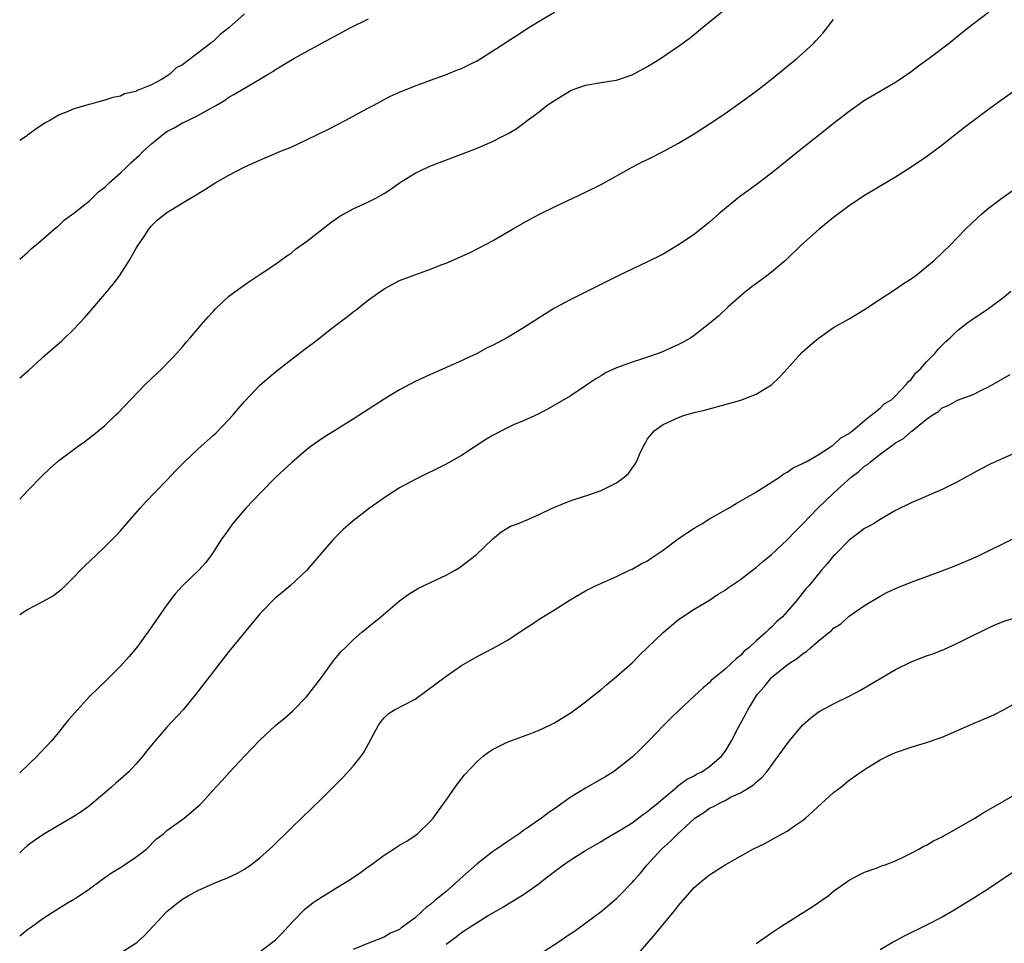
# Model space of a CAD drawing. Units: inches. Extents: x 2607000 to 2610000, y 1479000 to 1482000.
# Drawn here: x 2607000 to 2607127, y 1481581 to 1481700 of the extents above; entities that cross this region are included whole.
import ezdxf

# ---------------------------------------------------------------- set-up
doc = ezdxf.new("R2010")
doc.units = ezdxf.units.IN
doc.header["$MEASUREMENT"] = 0
doc.layers.add('LD26071479_10ft', color=61, linetype='Continuous')

msp = doc.modelspace()

# ---------------------------------------------------------------- linework, layer by layer
at = {"layer": 'LD26071479_10ft'}
for points, elevation in [([(2607000, 1481638.18), (2607001, 1481639.23), (2607002.86, 1481641.14), (2607003.89, 1481642.11), (2607005, 1481643.1), (2607007.54, 1481645), (2607008.4, 1481645.6), (2607009.53, 1481646.47), (2607011, 1481647.69), (2607012.37, 1481649), (2607012.69, 1481649.31), (2607014.29, 1481651), (2607016.23, 1481653), (2607017, 1481653.75), (2607018.34, 1481655), (2607019.57, 1481656.27), (2607020.28, 1481657), (2607021, 1481657.84), (2607021.52, 1481658.48), (2607022, 1481659), (2607023.73, 1481661), (2607024.3, 1481661.7), (2607025, 1481662.42), (2607025.27, 1481662.73), (2607027, 1481664.35), (2607028.51, 1481665.49), (2607029.7, 1481666.3), (2607031, 1481667.15), (2607033, 1481668.5), (2607034.45, 1481669.55), (2607035, 1481669.92), (2607035.6, 1481670.4), (2607037, 1481671.42), (2607040.13, 1481673.87), (2607041.32, 1481674.68), (2607043, 1481675.63), (2607045, 1481676.54), (2607045.93, 1481677), (2607047, 1481677.6), (2607047.86, 1481678.14), (2607049, 1481678.97), (2607051, 1481680.21), (2607052.64, 1481681), (2607052.89, 1481681.11), (2607057, 1481682.66), (2607059, 1481683.45), (2607061, 1481684.33), (2607062.34, 1481685), (2607063, 1481685.36), (2607064.04, 1481685.96), (2607065.21, 1481686.79), (2607065.47, 1481687), (2607067, 1481688.14), (2607068.06, 1481689), (2607069, 1481689.62), (2607071, 1481690.84), (2607071.39, 1481691), (2607073, 1481691.57), (2607075, 1481691.91), (2607076.1, 1481692.1), (2607077, 1481692.23), (2607079, 1481692.9), (2607081, 1481693.99), (2607082.65, 1481695), (2607085, 1481696.59), (2607086.38, 1481697.62), (2607087, 1481698.1), (2607088.07, 1481699), (2607090.8, 1481701.2)], 9110), ([(2607000, 1481653.82), (2607001.17, 1481654.83), (2607002.77, 1481656.27), (2607003, 1481656.48), (2607005.42, 1481658.58), (2607007, 1481660.11), (2607008.39, 1481661.61), (2607011, 1481664.6), (2607012.08, 1481665.92), (2607012.86, 1481667), (2607014.18, 1481669), (2607015, 1481670.46), (2607015.2, 1481670.8), (2607016.06, 1481672.06), (2607016.66, 1481673), (2607017, 1481673.43), (2607017.78, 1481674.22), (2607019, 1481675.13), (2607022.05, 1481677), (2607023, 1481677.57), (2607023.87, 1481678.13), (2607025.31, 1481679), (2607027, 1481679.95), (2607028.96, 1481681), (2607030.37, 1481681.63), (2607033.57, 1481683), (2607035, 1481683.6), (2607037, 1481684.51), (2607040.01, 1481685.99), (2607041.97, 1481687), (2607045, 1481688.66), (2607045.67, 1481689), (2607047, 1481689.74), (2607047.84, 1481690.16), (2607049, 1481690.66), (2607051, 1481691.48), (2607051.74, 1481691.74), (2607053, 1481692.24), (2607054.93, 1481692.93), (2607056.46, 1481693.54), (2607057, 1481693.74), (2607057.86, 1481694.14), (2607059, 1481694.71), (2607059.49, 1481695), (2607062.59, 1481697), (2607063, 1481697.29), (2607064.04, 1481697.96), (2607065.67, 1481699), (2607067, 1481699.83), (2607068.98, 1481701)], 9100), ([(2607125, 1481700.97), (2607123, 1481699.44), (2607122.46, 1481699), (2607121.63, 1481698.37), (2607119.94, 1481697), (2607117.31, 1481695), (2607115.96, 1481694.04), (2607115, 1481693.29), (2607114.59, 1481693), (2607113, 1481691.94), (2607109, 1481689.58), (2607107, 1481688.19), (2607105, 1481686.64), (2607103, 1481685.05), (2607101, 1481683.46), (2607097, 1481680.22), (2607095, 1481678.71), (2607093, 1481677.27), (2607092.65, 1481677), (2607090.21, 1481675), (2607089, 1481673.91), (2607087, 1481672.32), (2607085, 1481670.96), (2607083, 1481669.78), (2607082.49, 1481669.51), (2607081, 1481668.77), (2607077.22, 1481667), (2607075.73, 1481666.27), (2607071, 1481663.89), (2607069, 1481662.8), (2607067, 1481661.57), (2607065, 1481660.28), (2607063, 1481659.08), (2607061, 1481658), (2607060.32, 1481657.68), (2607059, 1481656.98), (2607057.52, 1481656.27), (2607057, 1481656.02), (2607055.22, 1481655.22), (2607053, 1481654.26), (2607051, 1481653.34), (2607049, 1481652.29), (2607047, 1481651.08), (2607043, 1481648.47), (2607040.63, 1481647), (2607039.61, 1481646.39), (2607039, 1481646), (2607037.58, 1481645), (2607037, 1481644.55), (2607035.09, 1481642.91), (2607033.06, 1481641), (2607031.05, 1481639), (2607029.17, 1481637), (2607027.46, 1481635), (2607027.26, 1481634.74), (2607026.45, 1481633.55), (2607026.03, 1481633), (2607025, 1481631.35), (2607024.76, 1481631), (2607024, 1481630), (2607023.09, 1481629), (2607021.01, 1481626.99), (2607020.06, 1481625.94), (2607019, 1481624.54), (2607016.55, 1481621), (2607015.05, 1481619), (2607014.12, 1481617.88), (2607013, 1481616.6), (2607011.2, 1481614.8), (2607010.16, 1481613.84), (2607009, 1481612.69), (2607007.44, 1481611), (2607006.3, 1481609.7), (2607005.75, 1481609), (2607005, 1481608.07), (2607004.09, 1481607), (2607003.58, 1481606.42), (2607002.6, 1481605.4), (2607002.27, 1481605), (2607000.15, 1481603), (2607000, 1481602.88)], 9130), ([(2607029, 1481700.77), (2607027, 1481698.96), (2607025.88, 1481698.12), (2607025, 1481697.26), (2607024.84, 1481697.16), (2607024.67, 1481697), (2607021, 1481694.2), (2607020.2, 1481693.8), (2607019.35, 1481693), (2607019, 1481692.75), (2607018.31, 1481692.31), (2607017, 1481691.62), (2607015.52, 1481691), (2607015.13, 1481690.87), (2607015, 1481690.77), (2607013.54, 1481690.46), (2607013, 1481690.18), (2607012.02, 1481689.98), (2607011, 1481689.64), (2607009.12, 1481689.12), (2607008.92, 1481689.08), (2607008.68, 1481689), (2607007, 1481688.53), (2607006.14, 1481688.14), (2607005, 1481687.69), (2607003.88, 1481687), (2607003.3, 1481686.7), (2607002.08, 1481685.92), (2607001, 1481685.11), (2607000.87, 1481685), (2607000, 1481684.42)], 9080), ([(2607000, 1481669.13), (2607001, 1481670), (2607001.51, 1481670.49), (2607002.12, 1481671), (2607004.73, 1481673.27), (2607005, 1481673.44), (2607005.8, 1481674.2), (2607007, 1481675.05), (2607009, 1481676.64), (2607010.18, 1481677.82), (2607011, 1481678.41), (2607011.58, 1481679), (2607013, 1481680.27), (2607013.77, 1481681), (2607014.38, 1481681.62), (2607015.47, 1481682.53), (2607015.9, 1481683), (2607017, 1481684.03), (2607018.19, 1481685), (2607018.64, 1481685.36), (2607019, 1481685.6), (2607019.93, 1481686.07), (2607021, 1481686.7), (2607021.7, 1481687), (2607023, 1481687.65), (2607024.54, 1481688.54), (2607025, 1481688.77), (2607025.41, 1481689), (2607026.4, 1481689.6), (2607027, 1481690.05), (2607027.63, 1481690.37), (2607029.5, 1481691.5), (2607031, 1481692.35), (2607032.06, 1481693), (2607032.65, 1481693.35), (2607033, 1481693.59), (2607035.36, 1481695), (2607038.97, 1481697), (2607042.73, 1481699), (2607045, 1481700.14)], 9090), ([(2607000, 1481623.3), (2607001, 1481623.93), (2607003, 1481624.96), (2607004.3, 1481625.7), (2607005, 1481626.26), (2607005.43, 1481626.57), (2607007, 1481628.11), (2607007.84, 1481629), (2607008.42, 1481629.58), (2607009.89, 1481631), (2607011, 1481632), (2607012.49, 1481633.51), (2607013, 1481634.09), (2607013.77, 1481635), (2607015.53, 1481637), (2607016.24, 1481637.76), (2607019, 1481640.63), (2607020.14, 1481641.86), (2607021.13, 1481642.87), (2607023, 1481644.62), (2607025, 1481646.41), (2607025.3, 1481646.7), (2607027, 1481648.43), (2607027.5, 1481649), (2607028.18, 1481649.82), (2607029, 1481650.75), (2607031, 1481652.87), (2607032.13, 1481653.87), (2607033, 1481654.59), (2607035.17, 1481656.27), (2607037, 1481657.69), (2607037.76, 1481658.24), (2607038.7, 1481659), (2607040.06, 1481660.06), (2607041.29, 1481661), (2607042.28, 1481661.72), (2607043, 1481662.32), (2607043.4, 1481662.6), (2607043.89, 1481663), (2607045, 1481663.87), (2607047, 1481665.3), (2607049, 1481666.36), (2607050.62, 1481667), (2607053, 1481667.82), (2607054.39, 1481668.39), (2607055, 1481668.62), (2607058.04, 1481669.96), (2607059.38, 1481670.62), (2607061, 1481671.49), (2607063.56, 1481673), (2607065, 1481673.83), (2607065.75, 1481674.25), (2607067.05, 1481674.95), (2607069, 1481675.9), (2607073, 1481677.79), (2607075, 1481678.78), (2607079.01, 1481681), (2607080.31, 1481681.69), (2607081, 1481682.01), (2607083, 1481683.02), (2607085, 1481684.11), (2607087, 1481685.3), (2607089, 1481686.57), (2607091, 1481687.92), (2607093, 1481689.34), (2607095, 1481690.81), (2607097, 1481692.37), (2607100.25, 1481695), (2607101, 1481695.66), (2607102.43, 1481697), (2607102.71, 1481697.29), (2607103.65, 1481698.35), (2607105, 1481700.03)], 9120), ([(2607129, 1481691.31), (2607127, 1481689.89), (2607125, 1481688.42), (2607121.9, 1481686.1), (2607119, 1481683.83), (2607117, 1481682.33), (2607115, 1481680.98), (2607113, 1481679.73), (2607109, 1481677.33), (2607107, 1481675.99), (2607105, 1481674.5), (2607103.12, 1481673), (2607100.87, 1481671), (2607098.83, 1481669), (2607097, 1481667.46), (2607096.4, 1481667), (2607094.44, 1481665.56), (2607093.7, 1481665), (2607091.4, 1481663), (2607090.17, 1481661.83), (2607089, 1481660.83), (2607087, 1481659.29), (2607086.56, 1481659), (2607085.57, 1481658.43), (2607085, 1481658.14), (2607083, 1481657.2), (2607082.48, 1481657), (2607081, 1481656.49), (2607080.36, 1481656.27), (2607080.23, 1481656.23), (2607079, 1481655.85), (2607077, 1481655.12), (2607075.55, 1481654.45), (2607075, 1481654.09), (2607074.32, 1481653.68), (2607073.3, 1481653), (2607073, 1481652.78), (2607071, 1481651.46), (2607068.19, 1481649.81), (2607066.87, 1481649.13), (2607065, 1481648.29), (2607063.79, 1481647.79), (2607063, 1481647.43), (2607061, 1481646.38), (2607060.14, 1481645.86), (2607057, 1481643.79), (2607055, 1481642.67), (2607051, 1481640.71), (2607049, 1481639.61), (2607048.01, 1481639), (2607047.4, 1481638.6), (2607045.11, 1481637), (2607043, 1481635.35), (2607041.75, 1481634.25), (2607040.74, 1481633.26), (2607040.5, 1481633), (2607037, 1481628.95), (2607034.9, 1481627), (2607033.88, 1481626.12), (2607033, 1481625.42), (2607031, 1481623.36), (2607027, 1481618.52), (2607025.81, 1481617), (2607022.73, 1481613), (2607021.07, 1481611), (2607019, 1481608.75), (2607017.46, 1481607), (2607017.25, 1481606.75), (2607016.36, 1481605.64), (2607015.88, 1481605), (2607015, 1481603.96), (2607014.1, 1481603), (2607013, 1481602.03), (2607012.43, 1481601.57), (2607011.83, 1481601), (2607011, 1481600.27), (2607009, 1481598.59), (2607008.08, 1481597.92), (2607007, 1481597.22), (2607005, 1481596.05), (2607003, 1481594.85), (2607001.89, 1481594.11), (2607001, 1481593.47), (2607000.5, 1481593), (2607000, 1481592.53)], 9140), ([(2607000, 1481581.83), (2607001, 1481582.66), (2607001.52, 1481583), (2607003, 1481584.08), (2607004.79, 1481585.21), (2607006.02, 1481585.98), (2607007, 1481586.55), (2607007.27, 1481586.73), (2607009, 1481587.88), (2607010.49, 1481589), (2607011, 1481589.35), (2607011.97, 1481590.03), (2607013, 1481590.65), (2607013.54, 1481591), (2607015, 1481591.98), (2607016.34, 1481593), (2607017.67, 1481594.33), (2607018.54, 1481595), (2607019, 1481595.4), (2607021.21, 1481597), (2607023, 1481598.52), (2607023.26, 1481598.74), (2607023.51, 1481599), (2607025.32, 1481601), (2607026.13, 1481601.87), (2607027.13, 1481603), (2607029, 1481605), (2607031, 1481607.08), (2607033, 1481608.97), (2607034.12, 1481609.88), (2607035.19, 1481610.81), (2607037, 1481612.66), (2607038.8, 1481615), (2607040.58, 1481617.42), (2607041.49, 1481618.51), (2607041.98, 1481619), (2607043, 1481620.01), (2607044.14, 1481621), (2607046.59, 1481623), (2607049, 1481625.06), (2607050.13, 1481625.87), (2607051, 1481626.42), (2607051.37, 1481626.63), (2607053, 1481627.43), (2607055, 1481628.38), (2607056.19, 1481629), (2607056.69, 1481629.31), (2607058.89, 1481631), (2607061, 1481633.02), (2607062.09, 1481633.91), (2607063.33, 1481634.67), (2607064.22, 1481635), (2607065.55, 1481635.55), (2607067, 1481636.18), (2607068.7, 1481637), (2607071, 1481637.93), (2607071.78, 1481638.22), (2607073.3, 1481638.7), (2607075, 1481639.28), (2607075.6, 1481639.6), (2607077, 1481640.27), (2607077.97, 1481641), (2607078.53, 1481641.47), (2607079, 1481642.16), (2607079.37, 1481642.63), (2607079.56, 1481643), (2607079.94, 1481643.94), (2607080.46, 1481645), (2607080.67, 1481645.33), (2607081, 1481645.93), (2607081.48, 1481646.52), (2607081.83, 1481647), (2607083, 1481647.81), (2607085, 1481648.72), (2607085.76, 1481649), (2607086.74, 1481649.26), (2607087, 1481649.34), (2607088.33, 1481649.67), (2607091.49, 1481650.51), (2607093.04, 1481650.96), (2607095, 1481651.71), (2607097, 1481652.92), (2607098.07, 1481653.93), (2607099, 1481655), (2607100.18, 1481656.27), (2607100.92, 1481657.08), (2607101.97, 1481658.03), (2607103, 1481658.89), (2607105, 1481660.3), (2607107, 1481661.44), (2607109, 1481662.64), (2607111, 1481663.96), (2607113, 1481665.24), (2607114.01, 1481665.99), (2607115, 1481666.59), (2607115.22, 1481666.78), (2607115.56, 1481667), (2607118, 1481669), (2607119, 1481669.93), (2607120.09, 1481671), (2607121, 1481671.92), (2607122, 1481673), (2607123.54, 1481674.46), (2607124.14, 1481675), (2607125, 1481675.71), (2607126.68, 1481677), (2607128.05, 1481677.95)], 9150), ([(2607013, 1481579.65), (2607015, 1481580.89), (2607015.14, 1481581), (2607016.12, 1481581.88), (2607019, 1481584.98), (2607020.11, 1481585.89), (2607021, 1481586.57), (2607021.72, 1481587), (2607023, 1481587.68), (2607025, 1481588.56), (2607026.04, 1481589), (2607026.73, 1481589.27), (2607028.09, 1481589.91), (2607029, 1481590.44), (2607029.81, 1481591), (2607031, 1481591.91), (2607032.23, 1481593), (2607032.63, 1481593.37), (2607035, 1481595.7), (2607039, 1481599.59), (2607041.71, 1481602.29), (2607043, 1481603.72), (2607044.03, 1481605), (2607044.43, 1481605.57), (2607046.29, 1481609), (2607046.57, 1481609.43), (2607047, 1481609.97), (2607047.53, 1481610.47), (2607048.33, 1481611), (2607051, 1481612.36), (2607052.54, 1481613.46), (2607055, 1481615.35), (2607057, 1481616.71), (2607059, 1481617.87), (2607061.07, 1481618.93), (2607063, 1481620.03), (2607065, 1481621.36), (2607066.01, 1481621.99), (2607067, 1481622.68), (2607069, 1481623.89), (2607071, 1481625.16), (2607073, 1481626.32), (2607074.28, 1481627), (2607077, 1481628.2), (2607078.67, 1481629), (2607079, 1481629.14), (2607080.19, 1481629.81), (2607081, 1481630.21), (2607081.46, 1481630.54), (2607083, 1481631.58), (2607084.96, 1481633.04), (2607086.13, 1481633.87), (2607087, 1481634.41), (2607088.01, 1481635), (2607089, 1481635.61), (2607091.44, 1481637), (2607092.41, 1481637.59), (2607094.84, 1481639), (2607098, 1481641), (2607098.58, 1481641.42), (2607099, 1481641.65), (2607099.78, 1481642.22), (2607101, 1481642.77), (2607101.13, 1481642.87), (2607101.44, 1481643), (2607103, 1481643.9), (2607104.74, 1481645), (2607104.89, 1481645.11), (2607105, 1481645.16), (2607105.91, 1481646.09), (2607107, 1481646.64), (2607107.17, 1481646.83), (2607107.44, 1481647), (2607109, 1481648.33), (2607109.86, 1481649), (2607111, 1481649.92), (2607111.54, 1481650.46), (2607112.45, 1481651), (2607113, 1481651.48), (2607114.42, 1481653), (2607114.64, 1481653.36), (2607115, 1481653.62), (2607115.57, 1481654.43), (2607116.22, 1481655), (2607117, 1481655.9), (2607117.38, 1481656.27), (2607118.11, 1481657), (2607118.49, 1481657.51), (2607119.49, 1481658.52), (2607120.04, 1481659), (2607121, 1481659.93), (2607122.35, 1481661), (2607122.73, 1481661.27), (2607125, 1481662.77), (2607127, 1481664.27), (2607127.88, 1481665)], 9160), ([(2607031, 1481579.75), (2607033, 1481581.3), (2607033.84, 1481582.16), (2607034.59, 1481583), (2607036.51, 1481585), (2607036.76, 1481585.24), (2607037.87, 1481586.13), (2607039.08, 1481586.92), (2607041, 1481588.1), (2607042.51, 1481589), (2607043.98, 1481590.02), (2607045, 1481590.76), (2607045.36, 1481591), (2607047, 1481592.24), (2607048.23, 1481593), (2607049, 1481593.53), (2607049.94, 1481594.06), (2607051, 1481594.77), (2607051.31, 1481595), (2607053, 1481596.62), (2607053.32, 1481597), (2607054.78, 1481599), (2607055, 1481599.34), (2607056.18, 1481601), (2607056.53, 1481601.47), (2607057.4, 1481602.6), (2607059, 1481604.3), (2607059.78, 1481605), (2607060.46, 1481605.53), (2607061, 1481605.87), (2607062.72, 1481606.72), (2607063.08, 1481606.92), (2607065, 1481607.59), (2607065.93, 1481607.93), (2607067, 1481608.35), (2607068.37, 1481609), (2607069, 1481609.32), (2607071, 1481610.57), (2607071.63, 1481611), (2607073, 1481612.02), (2607074.25, 1481613), (2607075, 1481613.61), (2607075.74, 1481614.26), (2607077, 1481615.27), (2607079, 1481617.07), (2607079.96, 1481618.04), (2607083, 1481620.95), (2607084.11, 1481621.89), (2607085, 1481622.63), (2607087, 1481623.97), (2607089, 1481625.12), (2607090.09, 1481625.91), (2607091, 1481626.41), (2607091.33, 1481626.67), (2607093, 1481627.8), (2607094.55, 1481629), (2607095, 1481629.33), (2607095.87, 1481630.13), (2607097, 1481631.04), (2607099, 1481632.92), (2607100.02, 1481633.98), (2607101, 1481634.92), (2607102.95, 1481637), (2607104, 1481638), (2607105.01, 1481639), (2607107.27, 1481641), (2607108.26, 1481641.74), (2607109, 1481642.43), (2607109.36, 1481642.64), (2607109.75, 1481643), (2607111, 1481643.96), (2607112.75, 1481645.25), (2607113, 1481645.45), (2607114, 1481646), (2607115, 1481646.89), (2607115.07, 1481646.93), (2607117, 1481648.49), (2607117.72, 1481649), (2607118.52, 1481649.48), (2607119, 1481649.95), (2607119.76, 1481650.24), (2607121, 1481650.92), (2607123, 1481651.67), (2607124.34, 1481652.34), (2607125, 1481652.65), (2607127.76, 1481654.24)], 9170), ([(2607130.53, 1481645), (2607127, 1481643.5), (2607125.89, 1481643), (2607125.29, 1481642.71), (2607123.96, 1481642.04), (2607121, 1481640.41), (2607119, 1481639.42), (2607115, 1481637.71), (2607113, 1481636.7), (2607111, 1481635.55), (2607110.13, 1481635), (2607109.42, 1481634.58), (2607109, 1481634.37), (2607107, 1481632.87), (2607105.14, 1481631), (2607105, 1481630.84), (2607104.17, 1481629.83), (2607103.42, 1481629), (2607101.79, 1481627), (2607101.42, 1481626.58), (2607100.16, 1481625), (2607099, 1481623.66), (2607098.4, 1481623), (2607097.65, 1481622.35), (2607097, 1481621.65), (2607096.64, 1481621.36), (2607096.28, 1481621), (2607095, 1481619.88), (2607094.05, 1481619), (2607093.45, 1481618.55), (2607093, 1481618.01), (2607092.42, 1481617.58), (2607091.84, 1481617), (2607091, 1481616.23), (2607089.22, 1481614.78), (2607089, 1481614.53), (2607088.16, 1481613.84), (2607087, 1481612.73), (2607085.11, 1481611), (2607084.05, 1481609.95), (2607083, 1481608.93), (2607081.17, 1481607), (2607080.09, 1481605.91), (2607079, 1481604.87), (2607077, 1481603.27), (2607076.6, 1481603), (2607075.61, 1481602.39), (2607073, 1481600.9), (2607071, 1481599.66), (2607069, 1481598.23), (2607068.24, 1481597.76), (2607067.31, 1481597), (2607065, 1481595.43), (2607064.42, 1481595), (2607063, 1481594.06), (2607061.51, 1481593), (2607061, 1481592.67), (2607059, 1481591.13), (2607056.82, 1481589.18), (2607056.65, 1481589), (2607055, 1481587.55), (2607054.33, 1481587), (2607053.58, 1481586.42), (2607053, 1481585.88), (2607052.47, 1481585.53), (2607051.92, 1481585), (2607051, 1481584.16), (2607049.44, 1481583), (2607049.17, 1481582.83), (2607049, 1481582.66), (2607047.83, 1481582.17), (2607047, 1481581.65), (2607045, 1481580.9), (2607043, 1481580.06)], 9180), ([(2607055, 1481580.76), (2607056.32, 1481581.68), (2607057, 1481582.27), (2607057.46, 1481582.54), (2607058.13, 1481583), (2607059, 1481583.57), (2607060.44, 1481584.44), (2607062.43, 1481585.57), (2607063, 1481585.94), (2607063.67, 1481586.33), (2607065, 1481587.18), (2607067, 1481588.56), (2607067.54, 1481589), (2607069, 1481590.12), (2607070.16, 1481591), (2607071, 1481591.59), (2607073, 1481592.83), (2607075, 1481593.99), (2607075.61, 1481594.39), (2607077.45, 1481595.45), (2607079, 1481596.42), (2607080.48, 1481597.52), (2607081, 1481597.88), (2607081.6, 1481598.4), (2607082.36, 1481599), (2607083, 1481599.56), (2607084.76, 1481601), (2607084.88, 1481601.12), (2607086.01, 1481601.99), (2607087, 1481602.48), (2607087.32, 1481602.68), (2607088, 1481603), (2607089, 1481603.66), (2607090.52, 1481605), (2607091, 1481605.62), (2607091.84, 1481607), (2607092.73, 1481608.73), (2607093.61, 1481610.39), (2607093.92, 1481611), (2607095, 1481612.75), (2607095.17, 1481613), (2607096.05, 1481613.95), (2607096.85, 1481615), (2607097, 1481615.15), (2607099, 1481616.78), (2607099.31, 1481617), (2607100.36, 1481617.64), (2607101, 1481618.22), (2607101.49, 1481618.51), (2607102, 1481619), (2607103, 1481619.86), (2607104.75, 1481621.25), (2607105, 1481621.51), (2607105.91, 1481622.09), (2607107, 1481623.05), (2607109, 1481624.45), (2607111, 1481625.67), (2607111.88, 1481626.12), (2607113, 1481626.65), (2607115, 1481627.47), (2607118.87, 1481628.87), (2607121, 1481629.71), (2607123, 1481630.57), (2607123.94, 1481631), (2607128.04, 1481633)], 9190), ([(2607066.31, 1481579), (2607069.46, 1481581), (2607071, 1481582.07), (2607071.58, 1481582.42), (2607075, 1481584.96), (2607077, 1481586.65), (2607077.32, 1481587), (2607079, 1481588.7), (2607079.25, 1481589), (2607080.08, 1481589.92), (2607080.96, 1481591), (2607082.81, 1481593), (2607083.96, 1481594.04), (2607084.89, 1481595), (2607087, 1481596.91), (2607087.11, 1481597), (2607088.25, 1481597.75), (2607089, 1481598.28), (2607089.5, 1481598.5), (2607090.35, 1481599), (2607091, 1481599.31), (2607091.71, 1481599.71), (2607093, 1481600.29), (2607094.68, 1481601.32), (2607095, 1481601.67), (2607095.76, 1481602.24), (2607096.38, 1481603), (2607097.86, 1481605), (2607098.34, 1481605.66), (2607099, 1481606.61), (2607099.3, 1481607), (2607100.99, 1481609.01), (2607102.04, 1481609.96), (2607103, 1481610.67), (2607103.2, 1481610.8), (2607105, 1481611.77), (2607107, 1481612.76), (2607108.46, 1481613.54), (2607113, 1481616.21), (2607115, 1481617.18), (2607117, 1481617.94), (2607117.79, 1481618.21), (2607119.22, 1481618.78), (2607121, 1481619.58), (2607122.18, 1481620.18), (2607124.62, 1481621.38), (2607125, 1481621.58), (2607126.03, 1481622.03), (2607127, 1481622.44), (2607129, 1481623.08)], 9200), ([(2607079, 1481578.6), (2607081.96, 1481582.04), (2607084.43, 1481585), (2607085, 1481585.75), (2607085.59, 1481586.41), (2607087, 1481588.05), (2607088.12, 1481589), (2607089, 1481589.72), (2607091, 1481590.97), (2607094.58, 1481593), (2607096.2, 1481593.8), (2607097.5, 1481594.5), (2607098.36, 1481595), (2607099, 1481595.34), (2607100.09, 1481596.09), (2607101, 1481596.69), (2607101.37, 1481597), (2607105, 1481600.31), (2607105.92, 1481601), (2607107, 1481601.9), (2607109, 1481603.31), (2607111, 1481604.53), (2607111.95, 1481605), (2607113, 1481605.5), (2607115, 1481606.19), (2607117, 1481606.77), (2607119, 1481607.47), (2607122.85, 1481609.15), (2607124.26, 1481609.74), (2607125, 1481610.02), (2607125.66, 1481610.34), (2607127, 1481611.03), (2607129, 1481612.18)], 9210), ([(2607095, 1481580.84), (2607097, 1481582.2), (2607098.14, 1481583), (2607102.34, 1481585.66), (2607104.29, 1481587), (2607105, 1481587.59), (2607107, 1481589.02), (2607108.28, 1481589.72), (2607109, 1481590.06), (2607110.61, 1481590.61), (2607111.16, 1481590.84), (2607111.65, 1481591), (2607113, 1481591.52), (2607113.97, 1481591.97), (2607115, 1481592.48), (2607115.98, 1481593), (2607116.62, 1481593.38), (2607117, 1481593.53), (2607117.9, 1481594.1), (2607119, 1481594.6), (2607119.24, 1481594.76), (2607119.71, 1481595), (2607123.21, 1481597), (2607124.29, 1481597.71), (2607125, 1481598.1), (2607129, 1481600.42)], 9220), ([(2607128.04, 1481589.96), (2607125, 1481587.9), (2607123.23, 1481586.77), (2607120.34, 1481585), (2607119, 1481584.24), (2607117, 1481583.19), (2607114.19, 1481581.81), (2607112.68, 1481581), (2607111, 1481580.03)], 9230)]:
    msp.add_lwpolyline(points, dxfattribs=dict(at, elevation=elevation))

doc.saveas('drawing.dxf')
